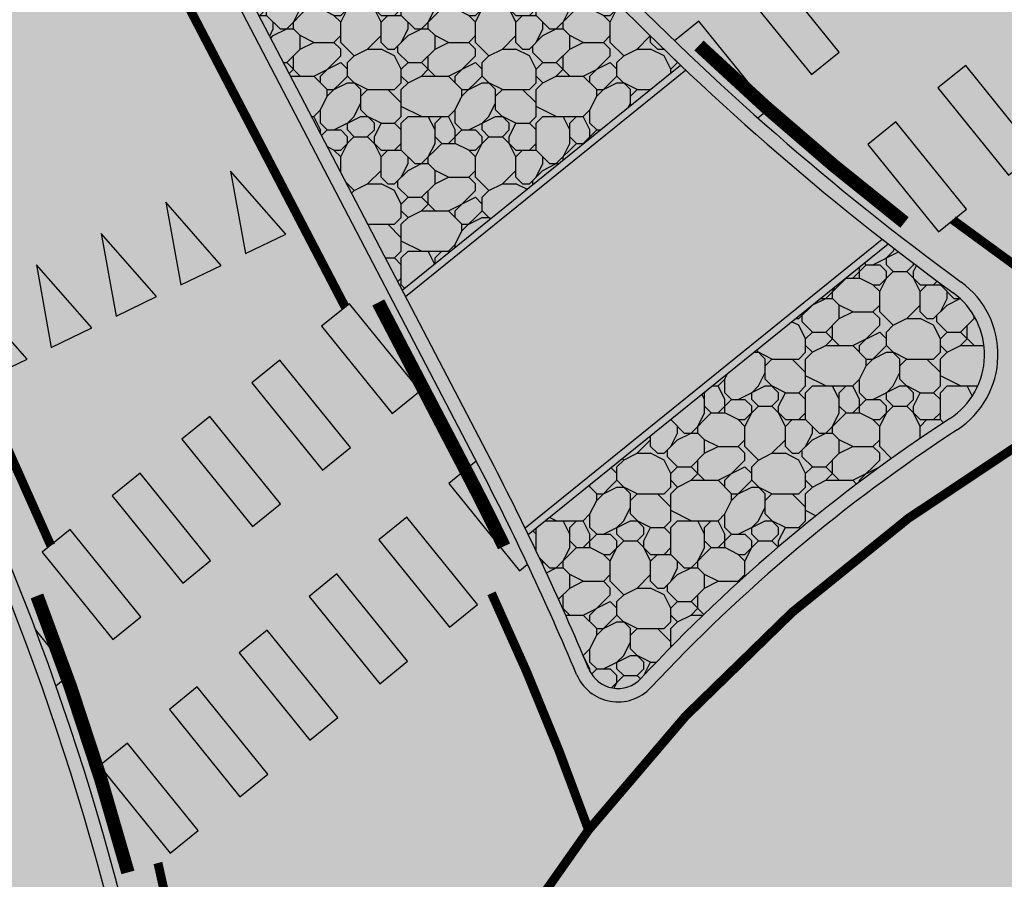
# Model space of a CAD drawing. Units: millimetres. Extents: x 1474 to 12924, y 859 to 14342.
# Drawn here: x 9578 to 9589, y 11410 to 11419 of the extents above; entities that cross this region are included whole.
import ezdxf

# ---------------------------------------------------------------- set-up
doc = ezdxf.new("R2010")
doc.units = ezdxf.units.MM
for name, pattern in [('DASHED', [19.049999999999997, 12.7, -6.35]), ('DASHED2', [9.524999999999999, 6.35, -3.175]), ('Tkm_923b', [2, 1, -1])]:
    doc.linetypes.add(name, pattern=pattern)
for name, color, linetype in [('OPT-tallinna väike ringtee', 1, 'Continuous'), ('TEE_LIIKLUSALA', 10, 'Continuous'), ('TL_katend_sillutis_klompkivi', 252, 'Continuous'), ('TL_katend_sillutis_munakivisillutis', 45, 'Continuous'), ('TL_L_kattemärgistus', 7, 'Continuous'), ('TL_tee_äk_8x20', 251, 'Continuous'), ('TL_tee_äk_ST_0cm', 251, 'DASHED2'), ('TL_tee_äk_ST_10cm', 251, 'Continuous'), ('TL_tee_äk_ST_4cm', 251, 'DASHED2')]:
    doc.layers.add(name, color=color, linetype=linetype)
doc.layers.add('TL_katend_AB_KT', color=7, linetype='Continuous', true_color=0xfff5d6)
doc.layers.add('TL_katend_AB_ST-4', color=7, linetype='Continuous', true_color=0xd2c7a3)
pattern_1 = [(0, (0.07500000000000001, 0), (1.5, 1.5), [0.45, -0.5249999999999999, 0.07500000000000001, -0.45]), (0, (0.675, 0.3), (1.5, 1.5), [0.07500000000000001, -0.375, 0.3, -0.75]), (0, (0.8999999999999999, 0.375), (1.5, 1.5), [0.07500000000000001, -1.425]), (0, (0.225, 0.45), (1.5, 1.5), [0.3, -1.2]), (0, (0.07500000000000001, 0.6000000000000001), (1.5, 1.5), [0.15, -1.35]), (0, (1.125, 0.75), (1.5, 1.5), [0.15, -0.07500000000000001, 0.07500000000000001, -1.2]), (0, (0.5249999999999999, 0.8250000000000001), (1.5, 1.5), [0.225, -1.275]), (0, (0.15, 0.9750000000000001), (1.5, 1.5), [0.15, -1.35]), (0, (0.75, 1.125), (1.5, 1.5), [0.07500000000000001, -0.45, 0.225, -0.75]), (0, (0.45, 1.2), (1.5, 1.5), [0.15, -1.35]), (0, (0.9750000000000001, 1.275), (1.5, 1.5), [0.15, -1.35]), (0, (0.675, 1.35), (1.5, 1.5), [0.15, -1.35]), (0, (1.275, 1.425), (1.5, 1.5), [0.15, -1.35]), (90, (0, 0), (-1.5, 1.5), [0.3, -0.07500000000000001, 0.15, -0.6000000000000001, 0.3, -0.07500000000000001]), (90, (0.07500000000000001, 0.9750000000000001), (-1.5, 1.5), [0.07500000000000001, -1.425]), (90, (0.3, 0.5249999999999999), (-1.5, 1.5), [0.15, -0.3, 0.07500000000000001, -0.9750000000000001]), (90, (0.375, 0.75), (-1.5, 1.5), [0.15, -0.3, 0.225, -0.8250000000000001]), (90, (0.6000000000000001, 0.375), (-1.5, 1.5), [0.07500000000000001, -0.75, 0.15, -0.07500000000000001, 0.15, -0.3]), (90, (0.675, 0.225), (-1.5, 1.5), [0.07500000000000001, -1.425]), (90, (0.8250000000000001, 0.675), (-1.5, 1.5), [0.07500000000000001, -0.07500000000000001, 0.225, -1.125]), (90, (0.8999999999999999, 0.45), (-1.5, 1.5), [0.15, -0.6000000000000001, 0.07500000000000001, -0.07500000000000001, 0.07500000000000001, -0.5249999999999999]), (90, (1.05, 0.07500000000000001), (-1.5, 1.5), [0.225, -1.275]), (90, (1.2, 1.2), (-1.5, 1.5), [0.07500000000000001, -0.07500000000000001, 0.07500000000000001, -1.275]), (90, (1.275, 0.8250000000000001), (-1.5, 1.5), [0.225, -1.275]), (90, (1.4625, 0.7124999999999999), (-1.5, 1.5), [0.07500000000000001, -1.425]), (45, (0.5249999999999999, 0), (0, 1.500000000028537), [0.106065, -2.0152553436]), (45, (0.375, 1.425), (0, 1.500000000028537), [0.106065, -0.318195, 0.318195, -1.3788653436]), (45, (0.5249999999999999, 1.2), (0, 1.500000000028537), [0.21213, -0.5303301, 0.106065, -1.2727952436]), (45, (0.8250000000000001, 1.125), (0, 1.500000000028537), [0.21213, -0.7424625, 0.106065, -1.0606628436]), (45, (0.225, 0.45), (0, 1.500000000028537), [0.106065, -2.0152553436]), (45, (0.6000000000000001, 0.45), (0, 1.500000000028537), [0.318198, -1.8031223436]), (45, (0.8999999999999999, 0.6000000000000001), (0, 1.500000000028537), [0.106065, -0.6363960000000001, 0.106065, -1.2727943436]), (45, (1.125, 0.75), (0, 1.500000000028537), [0.21213, -1.9091903436]), (45, (1.425, 0.75), (0, 1.500000000028537), [0.21213, -1.9091903436]), (45, (1.425, 0.3), (0, 1.500000000028537), [0.106065, -2.0152553436]), (45, (1.275, 1.05), (0, 1.500000000028537), [0.106065, -2.0152553436]), (45, (1.125, 1.275), (0, 1.500000000028537), [0.106065, -2.0152553436]), (45, (1.425, 1.425), (0, 1.500000000028537), [0.106065, -2.0152553436]), (45, (0, 1.425), (0, 1.500000000028537), [0.106065, -2.0152553436]), (45, (0.75, 0.8250000000000001), (0, 1.500000000028537), [0.106065, -2.0152553436]), (45, (0.8999999999999999, 1.425), (0, 1.500000000028537), [0.106065, -0.7424625, 0.106065, -1.1667278436]), (45, (0.225, 0.6000000000000001), (0, 1.500000000028537), [0.21213, -1.9091903436]), (45, (0.225, 0.9750000000000001), (0, 1.500000000028537), [0.318195, -1.8031253436]), (135, (0.07500000000000001, 0.6000000000000001), (-1.500000000028537, 1.665334536937735e-16), [0.159105, -1.9622153436]), (135, (0.8999999999999999, 0.5249999999999999), (-1.500000000028537, 1.665334536937735e-16), [0.106065, -2.0152553436]), (135, (1.35, 0.75), (-1.500000000028537, 1.665334536937735e-16), [0.106065, -2.0152553436]), (135, (0.8250000000000001, 1.05), (-1.500000000028537, 1.665334536937735e-16), [0.106065, -2.0152553436]), (135, (0.8999999999999999, 1.275), (-1.500000000028537, 1.665334536937735e-16), [0.106065, -2.0152553436]), (135, (0.675, 1.35), (-1.500000000028537, 1.665334536937735e-16), [0.106065, -2.0152553436]), (135, (0.9750000000000001, 1.275), (-1.500000000028537, 1.665334536937735e-16), [0.106065, -2.0152553436]), (135, (0.07500000000000001, 0.375), (-1.500000000028537, 1.665334536937735e-16), [0.106065, -2.0152553436]), (135, (0.375, 0.8999999999999999), (-1.500000000028537, 1.665334536937735e-16), [0.106065, -2.0152553436]), (135, (0.375, 0.45), (-1.500000000028537, 1.665334536937735e-16), [0.21213, -1.9091903436]), (135, (0.675, 0.3), (-1.500000000028537, 1.665334536937735e-16), [0.21213, -1.9091903436]), (135, (1.275, 1.125), (-1.500000000028537, 1.665334536937735e-16), [0.21213, -1.9091903436]), (135, (0.8250000000000001, 0.75), (-1.500000000028537, 1.665334536937735e-16), [0.106065, -2.0152553436]), (135, (1.05, 0.3), (-1.500000000028537, 1.665334536937735e-16), [0.21213, -1.272792, 0.106065, -0.5303333436000001]), (135, (0.15, 0.9750000000000001), (-1.500000000028537, 1.665334536937735e-16), [0.21213, -0.42426405, 0.21213, -1.2727962936]), (135, (0, 0.15), (-1.500000000028537, 1.665334536937735e-16), [0.2121, -0.5304, 0.2121, -0.5304, 0.10605, -0.5302703436]), (26.56505118, (0.5249999999999999, 0.45), (1.500000000000141, 7.649814115495701e-11), [0.3354, -0.1677, 0.1677, -2.6833019655]), (26.56505118, (0.75, 1.35), (1.500000000000141, 7.649814115495701e-11), [0.3354, -3.0187019655]), (26.56505118, (0.75, 0.3), (1.500000000000141, 7.649814115495701e-11), [0.1677, -3.1864019655]), (26.56505118, (0.07500000000000001, 0.375), (1.500000000000141, 7.649814115495701e-11), [0.1677, -3.1864019655]), (26.56505118, (0.375, 0.75), (1.500000000000141, 7.649814115495701e-11), [0.1677, -3.1864019655]), (26.56505118, (0.07500000000000001, 0.8999999999999999), (1.500000000000141, 7.649814115495701e-11), [0.1677, -3.1864019655]), (63.43494882, (0.3, 1.05), (7.649797462150332e-11, 1.500000000000141), [0.1677, -3.186401965499999]), (63.43494882, (0.8250000000000001, 1.05), (7.649797462150332e-11, 1.500000000000141), [0.1677, -3.186401965499999]), (63.43494882, (0.9750000000000001, 0), (7.649797462150332e-11, 1.500000000000141), [0.1677, -3.186401965499999]), (63.43494882, (0, 0.8250000000000001), (7.649797462150332e-11, 1.500000000000141), [0.1677, -3.186401965499999]), (63.43494882, (0.6000000000000001, 0.07500000000000001), (7.649797462150332e-11, 1.500000000000141), [0.1677, -1.1739, 0.1677, -1.8448019655]), (116.56505118, (0.375, 1.35), (-7.649814115495701e-11, 1.500000000000141), [0.1677, -3.1864019655]), (116.56505118, (1.275, 1.05), (-7.649814115495701e-11, 1.500000000000141), [0.1677, -3.1864019655]), (116.56505118, (0.6000000000000001, 1.35), (-7.649814115495701e-11, 1.500000000000141), [0.1677, -3.1864019655]), (116.56505118, (0, 0.5249999999999999), (-7.649814115495701e-11, 1.500000000000141), [0.1677, -3.1864019655]), (153.43494882, (1.125, 0.3), (-1.500000000000141, 7.64984742218644e-11), [0.1677, -3.1864019655]), (153.43494882, (1.425, 0.675), (-1.500000000000141, 7.64984742218644e-11), [0.1677, -3.1864019655]), (153.43494882, (0.5249999999999999, 0.8250000000000001), (-1.500000000000141, 7.64984742218644e-11), [0.1677, -3.1864019655]), (153.43494882, (0.75, 1.125), (-1.500000000000141, 7.64984742218644e-11), [0.1677, -3.1864019655]), (153.43494882, (1.275, 1.425), (-1.500000000000141, 7.64984742218644e-11), [0.1677, -3.1864019655]), (153.43494882, (0.225, 0), (-1.500000000000141, 7.64984742218644e-11), [0.25155, -3.1025519655])]

# ---------------------------------------------------------------- blocks, each defined once
blk = doc.blocks.new('E_501_TEE_A_ACAD_1_FMEBLC8')
at = {"linetype": 'DASHED', "ltscale": 0.3, "true_color": 0x939598, "transparency": 33554687}
h = blk.add_hatch(color=252, dxfattribs=at)
h.dxf.hatch_style = 1
h.paths.add_polyline_path([(268.8845000006258, 294.7220000009984), (267.9555000029504, 291.1699999999255), (265.5615000016987, 288.1399999987334), (229.7954999990761, 245.9680000003427), (189.7745000012219, 198.7669999990612), (174.3354999981821, 179.7990000005811), (171.6285000033677, 176.4729999992996), (152.3705000020564, 152.8129999991506), (140.4494999982417, 138.1679999995977), (129.5575000010431, 125.1199999991804), (126.917500000447, 121.9570000004023), (91.00449999794364, 78.93799999915063), (83.07049999758601, 69.43399999849498), (75.32550000026822, 60.27999999932945), (67.14749999716878, 50.49499999918044), (65.09550000354648, 48.05500000156462), (60.74250000342727, 42.87699999846518), (39.0025000013411, 17.02000000141561), (31.72650000080466, 8.365000000223517), (22.04750000312924, -3.14500000141561), (17.23750000074506, -8.737999999895692), (-2.042500000447035, -31.15499999932945), (-8.703499998897314, -38.90000000037253), (-12.16549999639392, -42.92499999888241), (-16.3965000025928, -47.84399999864399), (-22.71449999883771, -55.81400000117719), (-27.61549999937415, -61.81400000117719), (-30.28849999979138, -65.57500000111759), (-30.55149999633431, -67.89899999834597), (-29.48249999806285, -70.30500000156462), (-19.64449999853969, -84.7240000013262), (-12.52050000056624, -95.41799999959767), (-5.346499998122454, -106.2139999996871), (5.459500003606081, -124.8300000000745), (17.64550000056624, -147.7550000008196), (29.49650000408292, -170.7330000009388), (32.6495000012219, -176.0319999996573), (38.46550000086427, -185.8050000015646), (41.74650000408292, -190.6650000009686), (51.72450000420213, -205.448999999091), (64.24650000408292, -221.64100000076), (69.7445000000298, -227.2909999992698), (75.20950000360608, -229.2829999979585), (78.59550000354648, -229.2849999982864), (88.72250000014901, -239.4639999996871), (88.24550000205636, -243.7929999995977), (89.97050000354648, -248.1469999980181), (114.5484999977052, -270.7449999991804), (125.0924999974668, -280.4399999994785), (132.4075000025332, -285.8129999991506), (135.5405000038445, -287.6830000001937), (139.8335000015795, -289.1029999982566), (142.6055000014603, -289.4539999980479), (144.7554999999702, -288.9029999990016), (149.5934999994934, -292.6630000006407), (153.5465000011027, -295.7359999995679), (153.5255000032485, -301.1390000004321), (155.7724999971688, -306.816000001505), (160.6844999976456, -311.0360000003129), (171.5205000005662, -316.5319999996573), (187.4134999997914, -330.1399999987334), (197.3974999971688, -338.1069999989122), (209.7645000033081, -342.5840000007302), (213.7975000031292, -342.3719999995083), (243.6414999999106, -305.4179999995977), (246.9805000014603, -300.6679999995977), (264.4475000016391, -279.6359999980778), (265.8424999974668, -277.9049999993294), (269.6165000014007, -273.2220000009984), (269.2605000026524, -270.2409999985248), (268.7844999991357, -268.4949999991804), (267.1964999996126, -267.3829999994487), (264.9745000042021, -270.5580000001937), (245.4475000016391, -254.8419999983162), (263.3874999992549, -232.8959999997169), (276.890499997884, -243.8879999984056), (282.1195000000298, -248.6509999986738), (273.7055000029504, -259.1280000004917), (274.3405000008643, -260.0809999983758), (275.9274999983609, -260.7160000000149), (279.5875000022352, -260.8509999979287), (310.6425000019372, -222.3190000001341), (309.265499997884, -217.5360000003129), (307.3605000041425, -214.996000001207), (188.6105000041425, -120.5470000002533), (152.2085000015795, -91.593999998644), (154.5304999984801, -88.9550000000745), (156.8654999993742, -86.30199999921024), (235.6135000027716, -149.0010000001639), (313.0755000002682, -210.7620000001043), (315.4035000018775, -211.8210000004619), (318.6065000034869, -212.4370000008494), (358.3965000025928, -163.0679999981076), (360.3424999974668, -164.593999998644), (363.5054999999702, -167.4759999979287), (271.4784999974072, -284.573999999091), (237.5054999999702, -328.2180000003427), (230.4395000003278, -335.8340000007302), (220.097500000149, -346.9390000011772), (212.3424999974668, -355.9850000012666), (201.2514999993145, -366.6940000001341), (193.3384999968112, -375.4999999981374), (175.8715000040829, -396.8140000011772), (151.2804999984801, -424.9209999982268), (141.5295000039041, -438.5869999993593), (133.0114999972284, -447.3580000009388), (129.9054999984801, -445.5329999979585), (126.5725000016391, -444.0279999990016), (136.1395000033081, -434.0910000000149), (145.8085000030696, -420.538999998942), (169.9204999990761, -393.6300000008196), (188.1624999977648, -371.8069999981672), (190.9705000035465, -368.323999999091), (195.6624999977648, -362.4799999985844), (196.1734999977052, -359.5090000014752), (195.3064999990165, -355.253999998793), (193.5615000016987, -351.3820000011474), (191.1315000019968, -348.7200000006706), (186.3965000025928, -344.9639999996871), (176.9955000020564, -338.551000000909), (174.3134999983013, -338.2000000011176), (170.874500002712, -338.9509999994189), (164.0735000036657, -333.0699999984354), (163.3834999985993, -329.6069999989122), (161.8415000028908, -325.1100000012666), (154.1985000036657, -318.6480000000447), (134.8035000003874, -301.9870000015944), (128.8864999972284, -296.8939999993891), (121.6395000033081, -295.8650000002235), (116.250499997288, -297.9300000015646), (112.2284999974072, -300.9830000009388), (105.7535000033677, -306.808999998495), (94.07449999824166, -316.3650000002235), (78.67449999973178, -327.9669999983162), (77.76149999722838, -331.4999999981374), (78.92049999907613, -334.906000001356), (80.88649999722838, -338.6749999988824), (81.12649999931455, -342.5699999984354), (80.09450000151992, -344.6419999990612), (78.2554999999702, -345.863999998197), (76.64350000396371, -345.6239999998361), (73.64550000056624, -343.5620000008494), (69.14849999919534, -340.6509999986738), (66.72949999943376, -340.1699999999255), (63.8534999974072, -341.2719999980181), (58.22149999812245, -345.3030000012368), (52.93650000169873, -349.6980000007898), (45.44350000098348, -355.4309999998659), (42.64749999716878, -351.0770000014454), (42.15650000050664, -347.8809999991208), (41.52249999716878, -344.128999998793), (42.59050000086427, -342.3389999996871), (44.8534999974072, -340.1579999979585), (55.13450000062585, -332.0820000004023), (59.75950000062585, -328.4480000007898), (85.58650000020862, -308.1589999999851), (87.58050000295043, -306.5789999980479), (96.00650000199676, -299.906000001356), (98.82849999889731, -301.1049999985844), (100.9005000032485, -300.8560000006109), (103.0865000002086, -300.363999998197), (105.0395000018179, -298.5329999979585), (107.1074999980628, -296.3369999993593), (109.1725000031292, -293.288999998942), (109.9714999981225, -290.4870000015944), (110.4194999970496, -288.2790000010282), (110.9005000032485, -285.9040000010282), (110.8944999985397, -283.4009999986738), (109.9965000040829, -281.5169999990612), (107.1285000033677, -278.3149999994785), (100.9705000035465, -271.8419999983162), (90.57550000026822, -262.5770000014454), (84.4864999987185, -258.301000000909), (81.25750000402331, -257.7970000002533), (79.81450000032783, -259.253999998793), (76.11549999937415, -262.988999998197), (69.61350000277162, -256.0259999986738), (72.88250000402331, -252.6419999990612), (64.00750000402331, -243.3870000001043), (61.43549999967217, -240.6469999980181), (56.73450000211596, -235.6379999984056), (46.30249999836087, -222.7249999996275), (37.75849999859929, -211.288999998942), (30.93350000306964, -200.8849999997765), (27.25350000336766, -203.7249999996275), (23.43250000104308, -199.1379999984056), (19.86449999734759, -194.8560000006109), (26.55350000038743, -187.5829999987036), (26.92749999836087, -185.8179999981076), (20.74850000068545, -175.5869999993593), (15.79250000044703, -165.9779999982566), (8.78550000116229, -152.3930000010878), (-3.282500002533197, -129.6879999991506), (-13.8424999974668, -111.496000001207), (-20.84649999812245, -100.9579999987036), (-27.90049999579787, -90.36799999885261), (-36.21550000086427, -78.496000001207), (-41.72250000014901, -70.40799999795854), (-44.7525000013411, -67.83499999903142), (-46.21849999949336, -71.378999998793), (-48.62149999663234, -77.59300000034273), (-51.59750000014901, -85.0259999986738), (-54.92449999973178, -90.14699999801815), (-59.28650000318885, -95.39199999906123), (-68.01449999585748, -105.0299999993294), (-76.17250000312924, -111.8670000005513), (-89.22650000080466, -121.0620000008494), (-103.1334999985993, -130.1309999991208), (-105.0454999990761, -127.198999999091), (-106.957499999553, -124.2669999990612), (-93.19249999895692, -115.2709999997169), (-76.43250000104308, -101.9209999982268), (-66.60449999943376, -91.99200000055134), (-58.35749999806285, -80.26699999906123), (-53.91150000318885, -68.96699999831617), (-52.73450000211596, -61.24800000153482), (-52.56550000235438, -57.31499999947846), (-52.57049999758601, -55.29900000058115), (-52.57349999621511, -53.91799999959767), (-52.89749999716878, -52.24200000055134), (-61.6385000012815, -38.38700000010431), (-84.29350000247359, -5.731999998912215), (-91.16949999704957, 5.160000002011657), (-98.3804999999702, 16.58400000073016), (-99.9754999987781, 19.95200000144541), (-119.4955000020564, 52.30700000189245), (-126.4864999987185, 60.15699999965727), (-131.1425000019372, 63.63200000114739), (-135.8874999992549, 66.66000000201166), (-141.7874999977648, 70.85400000028312), (-144.0285000018775, 73.86799999885261), (-146.4665000028908, 79.20900000073016), (-146.6034999974072, 82.41900000162423), (-149.5964999981225, 82.9660000000149), (-153.1214999966323, 83.19800000078976), (-149.4885000027716, 90.96199999935925), (-176.7244999967515, 133.6509999986738), (-180.6654999963939, 139.8279999997467), (-187.7335000000894, 150.9049999993294), (-190.0034999959171, 154.4749999996275), (-192.125499997288, 156.6879999991506), (-197.0954999960959, 164.9540000017732), (-201.027499999851, 172.371000001207), (-211.8864999972284, 188.0490000005811), (-219.3794999979436, 192.1710000019521), (-284.4285000003874, 143.5640000011772), (-285.7914999984205, 135.6480000000447), (-275.2134999968112, 119.2059999983758), (-261.8724999986589, 98.69600000046194), (-268.6315000019968, 93.22800000198185), (-272.4545000009239, 91.56000000052154), (-294.0144999958575, 127.2359999995679), (-295.1205000020564, 128.4660000000149), (-296.6434999965131, 128.6650000009686), (-298.6964999996126, 128.4570000004023), (-301.5535000003874, 126.9170000012964), (-304.4904999993742, 131.5059999991208), (-301.4784999974072, 133.0099999997765), (-300.9475000016391, 135.156000001356), (-300.7754999957979, 138.441000001505), (-303.5444999970496, 143.0299999993294), (-311.4134999997914, 142.3180000018328), (-312.8454999960959, 144.5539999995381), (-314.06950000301, 146.4579999987036), (-298.5294999964535, 149.3309999983758), (-294.0915000028908, 151.836000001058), (-293.2314999960363, 153.5279999990016), (-293.0954999960959, 155.948999999091), (-293.4354999996722, 158.39100000076), (-287.9754999987781, 162.4940000008792), (-285.6125000007451, 160.6100000012666), (-283.6825000010431, 159.4709999989718), (-257.7565000019968, 179.6729999985546), (-223.9564999975264, 207.01600000076), (-222.2664999999106, 210.2379999998957), (-222.5404999963939, 212.7409999985248), (-259.0575000010431, 269.0609999988228), (-260.8784999959171, 271.2900000009686), (-263.4934999980032, 269.926000000909), (-266.2534999959171, 274.2570000011474), (-264.5344999991357, 275.7649999987334), (-268.4424999989569, 280.5499999988824), (-270.6624999977648, 283.2730000000447), (-331.69450000301, 234.761000001803), (-347.957499999553, 223.2700000014156), (-349.070499997586, 216.7209999989718), (-351.5194999985397, 214.7240000013262), (-355.7715000025928, 211.4210000019521), (-361.9534999988973, 221.0470000002533), (-363.5054999999702, 223.4639999996871), (-357.5604999996722, 227.9170000012964), (-333.984500002116, 245.7200000006706), (-275.8244999982417, 291.6870000008494), (-302.1514999978244, 331.9740000013262), (-303.0915000028908, 332.0140000004321), (-310.4924999959767, 343.6150000002235), (-300.4484999962151, 346.9240000005811), (-297.0465000011027, 348.0449999999255), (-254.9075000025332, 376.0680000018328), (-252.7895000018179, 378.9579999987036), (-245.6584999971092, 384.3990000020713), (-239.6825000010431, 375.0649999994785), (-234.7984999977052, 367.3309999983758), (-247.8225000016391, 358.6170000005513), (-272.777499999851, 341.9240000005811), (-273.4405000023544, 342.6980000007898), (-281.3375000022352, 337.9769999999553), (-284.4534999988973, 342.371000001207), (-286.777499999851, 340.5600000005215), (-288.1125000007451, 338.1430000010878), (-288.7314999960363, 335.1019999999553), (-288.3674999959767, 332.5999999996275), (-264.4115000031888, 296.003999998793), (-258.9974999986589, 287.3450000006706), (-250.5114999972284, 274.2200000006706), (-247.5135000012815, 274.0820000004023), (-244.9934999980032, 275.0050000008196), (-240.3995000012219, 278.6370000001043), (-236.8384999968112, 273.0849999990314), (-240.3934999965131, 270.4509999994189), (-244.9695000015199, 267.066000001505), (-244.8134999983013, 266.1239999998361), (-217.6495000012219, 223.3899999987334), (-214.8674999959767, 219.1060000006109), (-201.8155000023544, 222.1899999994785), (-143.81950000301, 265.4700000006706), (-129.2745000012219, 276.5000000018626), (-118.6865000016987, 285.9309999998659), (-113.4145000018179, 291.2830000016838), (-114.0934999994934, 294.4630000013858), (-106.9524999968708, 300.9220000002533), (-104.8824999965727, 299.5530000012368), (-102.7324999980628, 301.6370000001043), (-98.2335000000894, 305.0479999985546), (-100.0734999962151, 307.4590000007302), (-96.71849999949336, 310.7370000015944), (-94.02949999645352, 308.0000000018626), (-67.73850000277162, 332.531000001356), (-68.08750000223517, 334.3560000006109), (-68.66649999842048, 335.816000001505), (-70.05249999836087, 337.5169999990612), (-67.30450000241399, 340.2240000013262), (-59.23249999806285, 347.8219999987632), (-55.80149999633431, 344.4080000016838), (-37.87050000205636, 360.7240000013262), (-18.25449999794364, 380.3120000008494), (-15.22250000014901, 383.6269999984652), (-17.46849999949336, 387.1710000019521), (-11.9974999986589, 392.3690000008792), (-8.621499996632338, 389.5429999995977), (10.8424999974668, 408.73399999924), (24.02649999782443, 421.9080000016838), (21.95550000295043, 424.9190000016242), (26.54849999770522, 429.3750000018626), (29.72949999943376, 427.0010000001639), (46.67950000241399, 444.2960000019521), (50.49650000408292, 446.6830000001937), (50.58849999681115, 446.7400000002235), (54.50149999931455, 447.3580000009388), (57.15149999782443, 446.39100000076), (160.5454999990761, 374.5050000008196), (212.8684999980032, 336.0999999996275), (261.4054999984801, 302.7200000006706)])
h.paths.add_polyline_path([(126.3974999971688, 333.7669999990612), (115.2015000022948, 323.011000001803), (105.6465000025928, 313.8309999983758), (100.0674999989569, 308.3479999992996), (92.44450000301003, 300.8569999989122), (91.66249999776483, 298.6060000006109), (83.99250000342727, 291.6890000011772), (82.26249999925494, 291.0920000020415), (71.87150000408292, 280.9890000019222), (44.53849999979138, 254.7379999998957), (44.53550000116229, 253.3180000018328), (35.00650000199676, 244.5849999990314), (6.019499998539686, 216.2599999997765), (-25.1275000013411, 185.726000001654), (-38.62949999794364, 172.8939999993891), (-54.02050000056624, 157.3970000017434), (-52.28950000181794, 155.8180000018328), (-60.67250000312924, 146.6679999995977), (-65.04849999770522, 146.9009999986738), (-94.60250000283122, 117.8950000014156), (-97.43250000104308, 116.0900000017136), (-101.4904999993742, 110.2550000008196), (-104.7055000029504, 103.7570000011474), (-108.0135000012815, 94.15800000168383), (-109.3864999972284, 84.1699999999255), (-110.7265000008047, 78.56699999980628), (-112.5844999961555, 74.2649999987334), (-113.9765000008047, 69.59000000171363), (-114.1854999996722, 66.22600000165403), (-113.7415000014007, 63.94899999909103), (-112.1774999983609, 60.18799999915063), (-105.3585000000894, 47.99600000120699), (-91.17150000110269, 24.70200000144541), (-88.60150000080466, 21.43799999915063), (-86.10649999603629, 19.88600000180304), (-84.36849999800324, 19.02000000141561), (-80.89749999716878, 18.54600000195205), (-76.55750000104308, 18.99200000055134), (-73.08549999818206, 20.93000000156462), (-72.66050000116229, 20.47999999858439), (-68.04350000247359, 15.58699999935925), (-66.45150000229478, 14.10100000165403), (-69.19350000098348, 12.06299999915063), (-71.8695000000298, 9.643999999389052), (-73.46950000151992, 5.884999999776483), (-73.64049999788404, 2.57799999974668), (-72.73850000277162, -0.9960000012069941), (-69.68449999764562, -7.334999999031425), (-52.6275000013411, -31.39300000108778), (-49.8504999987781, -33.79999999888241), (-46.6304999999702, -34.7759999986738), (-40.89550000056624, -40.5719999987632), (-37.04650000110269, -43.06600000150502), (-33.82749999687076, -43.59399999864399), (-29.93950000032783, -42.81900000013411), (-27.12050000205636, -41.64599999971688), (-25.07449999824166, -40.44499999843538), (-20.25849999859929, -36.14300000108778), (-16.2474999986589, -31.39599999971688), (-9.715500000864267, -23.21399999968708), (5.616500001400709, -4.128000000491738), (12.9754999987781, 4.588000001385808), (19.19149999693036, 12.00999999977648), (41.32250000163913, 38.3219999987632), (57.07650000229478, 57.05899999849498), (64.31950000301003, 65.67299999855459), (79.78349999710917, 84.06499999947846), (99.9894999973476, 107.9740000013262), (118.1304999999702, 129.2000000011176), (133.8724999986589, 148.176000000909), (140.3974999971688, 156.0429999995977), (143.4065000005066, 159.5800000000745), (162.2675000019372, 181.7530000004917), (166.5845000036061, 184.5840000007302), (168.4145000018179, 187.0050000008196), (182.5384999997914, 205.6830000001937), (186.0355000011623, 209.8679999988526), (186.8925000019372, 210.8939999993891), (215.9464999996126, 245.6650000009686), (255.2104999981821, 292.656000001356), (257.8625000007451, 291.0790000017732), (258.1215000040829, 293.2700000014156), (258.0255000032485, 296.1019999999553), (256.8134999983013, 297.3820000011474), (226.31950000301, 318.3530000019819), (208.8164999969304, 330.3899999987334), (162.457499999553, 364.2249999996275), (158.499500002712, 364.6080000009388)], flags=16)
h.paths.add_polyline_path([(-124.5435000024736, 75.21800000034273), (-121.4004999957979, 77.31900000013411), (-119.2994999997318, 80.46199999935925), (-118.5624999962747, 84.1699999999255), (-119.2994999997318, 87.87800000049174), (-121.3995000012219, 91.02200000174344), (-124.5435000024736, 93.12199999950826), (-128.2514999993145, 93.8600000012666), (-131.9594999961555, 93.12300000153482), (-135.1034999974072, 91.02200000174344), (-137.2034999988973, 87.878999998793), (-137.9414999969304, 84.17100000195205), (-137.2034999988973, 80.46300000138581), (-135.1034999974072, 77.31900000013411), (-131.9604999981821, 75.21800000034273), (-128.2525000013411, 74.48100000061095)], flags=16)
h.paths.add_polyline_path([(58.37450000271201, 436.9810000006109), (55.72450000420213, 437.3199999984354), (52.25449999794364, 434.3569999989122), (40.8504999987781, 423.3760000001639), (40.3775000013411, 421.7869999986142), (32.93449999764562, 414.1500000003725), (31.18849999830127, 413.9870000015944), (23.13250000402331, 406.4619999993593), (10.91349999979138, 395.0479999985546), (10.60150000080466, 392.823999999091), (2.364499997347593, 384.8670000005513), (1.253500003367662, 385.0240000020713), (-9.750499997287989, 374.3980000000447), (-44.78349999710917, 340.8320000004023), (-83.21349999681115, 304.573999999091), (-95.02649999782443, 293.4289999995381), (-120.6554999984801, 270.1569999996573), (-133.5934999994934, 259.8450000006706), (-123.8134999983013, 250.6650000009686), (-140.8434999994934, 233.7750000003725), (-148.7595000006258, 225.6260000001639), (-153.6315000019968, 230.2130000013858), (-159.8625000007451, 225.7370000015944), (-175.9924999959767, 215.3259999994189), (-191.3544999994338, 205.4110000003129), (-160.9915000014007, 158.3670000005513), (-157.8864999972284, 152.8919999990612), (-164.2464999966323, 148.3549999985844), (-165.2694999985397, 146.5559999998659), (-165.7415000014007, 144.6109999995679), (-165.6624999977648, 141.9700000006706), (-163.820499997586, 138.7099999990314), (-154.9594999961555, 127.0990000013262), (-146.2284999974072, 117.7070000004023), (-137.0025000013411, 110.1490000020713), (-133.3684999980032, 107.2160000000149), (-130.4564999975264, 105.6930000018328), (-127.3255000002682, 104.6170000005513), (-123.6605000011623, 104.4469999987632), (-120.0105000026524, 105.6789999995381), (-117.1064999960363, 107.1399999987334), (-114.5475000031292, 109.0979999992996), (-95.85649999603629, 127.4799999985844), (-90.84850000217557, 132.3769999984652), (-91.06850000098348, 134.718999998644), (-92.02649999782443, 135.9709999989718), (-82.95550000295043, 144.6439999993891), (-71.23450000211596, 155.8899999987334), (-64.45450000092387, 162.4590000007302), (-36.93250000104308, 189.1250000018626), (-8.559499997645617, 217.3679999988526), (-2.380499999970198, 222.8600000012666), (25.17749999836087, 249.433999998495), (31.37050000205636, 255.4619999993593), (48.44050000235438, 272.1710000019521), (55.8534999974072, 279.4240000005811), (69.8424999974668, 292.7440000008792), (76.29849999770522, 298.9330000001937), (72.99049999937415, 302.5050000008196), (81.86250000074506, 310.9989999998361), (85.5215000025928, 307.7740000020713), (92.96049999818206, 314.9049999993294), (90.16750000044703, 318.5499999988824), (98.8504999987781, 326.8549999985844), (102.5444999970496, 324.0930000003427), (108.2855000011623, 329.5959999989718), (109.9875000007451, 327.9879999998957), (136.4145000018179, 353.6600000020117), (135.0934999994934, 357.4350000005215), (133.3944999985397, 359.7000000011176), (138.8684999980032, 365.1740000005811), (142.6435000039637, 362.7200000006706), (143.5875000022352, 362.1540000010282), (151.3265000022948, 369.51600000076), (151.5505000017583, 372.0730000007898)], flags=16)
blk = doc.blocks.new('*U138')
at = {"layer": 'TL_L_kattemärgistus'}
for points in [[(0, -0.8999999999999773), (0.25, 0), (-0.25, 0)], [(0.8, -0.899999999999977), (1.05, 1.805589536788638e-16), (0.55, 1.805589536788638e-16)], [(1.6, -0.8999999999999769), (1.85, 3.611179073577277e-16), (1.35, 3.611179073577277e-16)], [(2.4, -0.8999999999999767), (2.65, 5.416768610365916e-16), (2.15, 5.416768610365916e-16)], [(3.2, -0.8999999999999765), (3.45, 7.222358147154553e-16), (2.95, 7.222358147154553e-16)]]:
    blk.add_hatch(color=0, dxfattribs=at).paths.add_polyline_path(points)
at = {"layer": 'TL_L_kattemärgistus', "color": 0}
for points in [[(0, -0.8999999999999773), (0.25, 0), (-0.25, 0)], [(0.8, -0.899999999999977), (1.05, 1.805589536788638e-16), (0.55, 1.805589536788638e-16)], [(1.6, -0.8999999999999769), (1.85, 3.611179073577277e-16), (1.35, 3.611179073577277e-16)], [(2.4, -0.8999999999999767), (2.65, 5.416768610365916e-16), (2.15, 5.416768610365916e-16)], [(3.2, -0.8999999999999765), (3.45, 7.222358147154553e-16), (2.95, 7.222358147154553e-16)]]:
    blk.add_lwpolyline(points, close=True, dxfattribs=at)
blk = doc.blocks.new('väike ringtee')
at = {"layer": 'TL_katend_AB_KT', "transparency": 33554687}
h = blk.add_hatch(color=256, dxfattribs=at)
h.dxf.hatch_style = 1
h.paths.add_polyline_path([(546835.6844080389, 6584594.693360515, -0.2679550967752374), (546836.4022653018, 6584596.560131421), (546838.8016014638, 6584598.500675927, 0.02648187861098428), (546837.799338246, 6584601.548452779), (546836.7542512506, 6584600.703203223, -0.4916114015997907), (546833.672984677, 6584601.436796946, 0.0411642600873704), (546831.5667374574, 6584605.242130064), (546829.1509164245, 6584608.867393848), (546828.606, 6584609.768), (546826.112, 6584608.044), (546826.654440932, 6584607.203780278), (546829.0702619625, 6584603.578516497, -0.1860874543337957), (546832.7508258206, 6584587.10720161, 0.229029369121069), (546835.6245231105, 6584577.97356967), (546836.6123594941, 6584576.924016046, 0.0269135838038583), (546837.9215561234, 6584579.91020623), (546837.8091010705, 6584580.02968716, -0.2300971983558219), (546835.7239098467, 6584586.704436004, 0.07591897550009652)])
h = blk.add_hatch(color=256, dxfattribs=at)
h.dxf.hatch_style = 1
h.paths.add_polyline_path([(546847.4869981688, 6584605.628175547, -0.02355835939125652), (546845.2991751671, 6584607.511309845), (546842.1817289004, 6584604.989969436), (546843.1299154679, 6584603.171515611, -0.006925914456228597), (546843.5120173369, 6584602.413274972)])
at = {"layer": 'TL_katend_AB_ST-4'}
h = blk.add_hatch(color=256, dxfattribs=at)
h.dxf.hatch_style = 1
edge = h.paths.add_edge_path(flags=16)
edge.add_arc((546858.4412537412, 6584588.01923749), 12, 0, 360)
edge = h.paths.add_edge_path(flags=16)
edge.add_arc((546858.4412537805, 6584588.019237444), 18.50000006063972, 123.1570239898219, 136.9997918602817)
edge.add_arc((546844.5455804783, 6584600.977256806), 0.5000000000230362, 202.7272146486882, 316.99979184939707, ccw=False)
edge.add_arc((546815.9525851246, 6584589.000586873), 30.50000009634929, 22.72721461339489, 27.53864467135023)
edge.add_line((546842.9969105886, 6584603.102163596), (546840.0212065266, 6584608.809036713))
edge.add_arc((546750.9079374087, 6584562.343185527), 100.5000002950402, 27.53864468838782, 29.81401662026831)
edge.add_arc((546838.9737883986, 6584612.807588321), 1.000000000138949, 43.914906296835625, 209.8140166365142, ccw=False)
edge.add_line((546839.6941590878, 6584613.501177588), (546844.394406219, 6584608.619440754))
edge.add_arc((546866.3657122528, 6584629.773913373), 30.50000001033771, 223.9149062756982, 233.8324041044164)
edge.add_arc((546847.7760127588, 6584604.344145906), 1.000000000858431, -56.842975994469725, 53.8324041096505, ccw=False)
edge = h.paths.add_edge_path()
edge.add_arc((546865.7500847236, 6584635.459526119), 29.49999995154729, 223.9149062438836, 249.4962299870628, ccw=False)
edge.add_line((546844.4991494102, 6584614.998642818), (546838.8318809766, 6584620.884740352))
edge.add_line((546838.8318809766, 6584620.884740352), (546829.911, 6584614.94))
edge.add_line((546829.911, 6584614.94), (546834.8953714507, 6584607.460281488))
edge.add_arc((546809.5483605178, 6584590.569416217), 30.45935476769845, -21.49787881856861, 33.67888931316429, ccw=False)
edge.add_line((546837.8886925698, 6584579.407074526), (546843.8883098181, 6584576.450276411))
edge.add_arc((546843.4462479108, 6584575.55329186), 1.000000007384057, 39.738097000096616, 63.76448709808551, ccw=False)
edge.add_arc((546858.441253755, 6584588.019237508), 18.50000002250163, 219.7380969269033, 229.3778669897422)
edge.add_arc((546858.4412537484, 6584588.019237476), 18.49999999412749, 229.3778669414916, 365.6558322505622)
edge.add_arc((546926.1102186701, 6584594.72081826), 49.49999999525268, 172.4949398409494, 185.6558322038493, ccw=False)
edge.add_line((546877.0342688449, 6584601.186199012), (546870.1532931664, 6584602.486369043))
edge.add_arc((546870.3389592563, 6584603.468981943), 1.000000004516747, 232.4004643379264, 259.30003069107477, ccw=False)
edge.add_arc((546857.6144683865, 6584586.835670221), 19.9423005473905, 52.5931983798158, 62.47349178443297)
edge.add_line((546866.8309809557, 6584604.520444666), (546862.5669696649, 6584608.029400715))
edge.add_arc((546858.7447044873, 6584616.72654328), 9.499999994462389, 249.4962299667726, 293.72477667077476, ccw=False)
at = {"layer": 'TL_katend_sillutis_klompkivi', "transparency": 33554687}
h = blk.add_hatch(dxfattribs=at)
h.set_pattern_fill('RIGIDINS', color=256, scale=0.5, style=0)
h.set_pattern_definition([(0, (0, 0.05), (0.5, 0.5), [0.1, -0.4]), (0, (0.35, 0.025), (0.5, 0.5), [0.1, -0.4]), (0, (0.15, 0.075), (0.5, 0.5), [0.1, -0.4]), (90, (0.05, 0), (-0.4999999999999999, 0.5), [0.1, -0.4]), (90, (0.025, 0.15), (-0.4999999999999999, 0.5), [0.1, -0.4]), (90, (0.075, 0.35), (-0.4999999999999999, 0.5), [0.1, -0.4]), (26.56505119999999, (0.1, 0.05), (0.5000000000000471, 2.000322407713639e-10), [0.0559, -1.0621339885]), (26.56505119999999, (0.45, 0.025), (0.5000000000000471, 2.000322407713639e-10), [0.0559, -1.0621339885]), (116.5650512, (0.05, 0.1), (-2.000324073048176e-10, 0.500000000000047), [0.05589999999999999, -1.0621339885]), (116.5650512, (0.075, 0.45), (-2.000324073048176e-10, 0.500000000000047), [0.05589999999999999, -1.0621339885]), (63.43494882, (0.025, 0.25), (2.549932487383444e-11, 0.500000000000047), [0.1118, -1.0062339885]), (333.4349488, (0.25, 0.075), (0.500000000000047, -2.000325738382713e-10), [0.1118, -1.0062339885])])
h.paths.add_polyline_path([(546846.5912537412, 6584588.01923749, 1), (546870.2912537411, 6584588.01923749, 1)])
h.paths.add_polyline_path([(546868.4412537412, 6584588.01923749, -1), (546848.4412537412, 6584588.01923749, -1)], flags=16)
at = {"layer": 'TL_katend_sillutis_munakivisillutis', "transparency": 33554687}
h = blk.add_hatch(dxfattribs=at)
h.set_pattern_fill('RIPRAP', color=256, scale=1.5, style=0)
h.set_pattern_definition(pattern_1)
h.paths.add_polyline_path([(546839.5861034853, 6584613.397139195, 0.8839407831316668), (546838.2362911274, 6584612.384980021, -0.009928509221699442), (546840.1542114055, 6584608.878388729), (546842.1439931941, 6584605.062339834), (546845.240633431, 6584607.566852663, -0.01097613359637484), (546844.2863506195, 6584608.515402361)])
h = blk.add_hatch(dxfattribs=at)
h.set_pattern_fill('RIPRAP', color=256, scale=1.5, style=0)
h.set_pattern_definition(pattern_1)
h.paths.add_polyline_path([(546848.2409078791, 6584603.632547335, 0.5243182988123289), (546848.2776395709, 6584605.030345981, -0.007415528675029546), (546847.5517705446, 6584605.57767197), (546843.5478610629, 6584602.339374366, -0.01339888330953467), (546844.2227563382, 6584600.842036339, 0.5444966574869865), (546844.8015534069, 6584600.738556449, -0.06047402810910506)])
at = {"layer": 'TL_L_kattemärgistus'}
h = blk.add_hatch(color=0, dxfattribs=at)
h.dxf.hatch_style = 1
h.paths.add_polyline_path([(546845.912749045, 6584608.431981561), (546846.6988123335, 6584607.460073898), (546847.0098227859, 6584607.71161415), (546846.2237594973, 6584608.683521814)])
h = blk.add_hatch(color=0, dxfattribs=at)
h.dxf.hatch_style = 1
edge = h.paths.add_edge_path()
edge.add_arc((546866.3657135135, 6584629.773914753), 30.50000187940207, 225.9938337119424, 228.3665345425722)
edge.add_line((546846.1026445745, 6584606.977903001), (546846.2322966551, 6584607.082763519))
edge.add_line((546846.2322966551, 6584607.082763519), (546845.4462333665, 6584608.054671182))
edge.add_line((546845.4462333665, 6584608.054671182), (546845.1762708188, 6584607.836329815))
h = blk.add_hatch(color=0, dxfattribs=at)
h.dxf.hatch_style = 1
h.paths.add_polyline_path([(546848.1051890953, 6584607.311398397), (546848.8912523838, 6584606.339490734), (546849.2022628362, 6584606.591030986), (546848.4161995476, 6584607.56293865)])
h = blk.add_hatch(color=0, dxfattribs=at)
h.dxf.hatch_style = 1
h.paths.add_polyline_path([(546847.3276629645, 6584606.682547767), (546848.113726253, 6584605.710640104), (546848.4247367054, 6584605.962180356), (546847.6386734168, 6584606.934088019)])
h = blk.add_hatch(color=0, dxfattribs=at)
h.dxf.hatch_style = 1
h.paths.add_polyline_path([(546841.2475922604, 6584604.658877775), (546842.0336555489, 6584603.686970112), (546842.3446660013, 6584603.938510365), (546841.5586027127, 6584604.910418028)])
h = blk.add_hatch(color=0, dxfattribs=at)
h.dxf.hatch_style = 1
h.paths.add_polyline_path([(546840.4700661296, 6584604.030027145), (546841.2561294183, 6584603.058119481), (546841.5671398705, 6584603.309659733), (546840.7810765819, 6584604.281567397)])
h = blk.add_hatch(color=0, dxfattribs=at)
h.dxf.hatch_style = 1
h.paths.add_polyline_path([(546839.6925399988, 6584603.401176514), (546840.4786032875, 6584602.42926885), (546840.7896137398, 6584602.680809103), (546840.0035504511, 6584603.652716766)])
h = blk.add_hatch(color=0, dxfattribs=at)
h.dxf.hatch_style = 1
edge = h.paths.add_edge_path()
edge.add_line((546842.6625061799, 6584602.909443981), (546843.4485694688, 6584601.937536317))
edge.add_line((546843.4485694688, 6584601.937536317), (546843.5387024962, 6584602.01043446))
edge.add_arc((546815.9525868236, 6584589.000587719), 30.49999819893739, 25.24896346393414, 27.53864475217206)
edge.add_line((546842.9969105852, 6584603.102163603), (546842.968398485, 6584603.156844759))
edge.add_line((546842.968398485, 6584603.156844759), (546842.6625061799, 6584602.909443981))
h = blk.add_hatch(color=0, dxfattribs=at)
h.dxf.hatch_style = 1
h.paths.add_polyline_path([(546838.915013868, 6584602.772325883), (546839.7010771567, 6584601.80041822), (546840.012087609, 6584602.051958472), (546839.2260243203, 6584603.023866136)])
h = blk.add_hatch(color=0, dxfattribs=at)
h.dxf.hatch_style = 1
h.paths.add_polyline_path([(546841.8849800491, 6584602.280593351), (546842.6710433378, 6584601.308685687), (546842.98205379, 6584601.560225939), (546842.1959905014, 6584602.532133603)])
h = blk.add_hatch(color=0, dxfattribs=at)
h.dxf.hatch_style = 1
h.paths.add_polyline_path([(546838.1374877373, 6584602.143475252), (546838.9235510259, 6584601.171567588), (546839.2345614783, 6584601.423107841), (546838.4484981897, 6584602.395015504)])
h = blk.add_hatch(color=0, dxfattribs=at)
h.dxf.hatch_style = 1
h.paths.add_polyline_path([(546841.1074539183, 6584601.651742719), (546841.893517207, 6584600.679835056), (546842.2045276593, 6584600.931375308), (546841.4184643707, 6584601.903282972)])
h = blk.add_hatch(color=0, dxfattribs=at)
h.dxf.hatch_style = 1
edge = h.paths.add_edge_path()
edge.add_arc((546809.5483632077, 6584590.569417195), 30.45935190558016, 19.34237271132394, 20.59517548039889)
edge.add_line((546838.0610323108, 6584601.283884943), (546838.4570353475, 6584600.79425721))
edge.add_line((546838.4570353475, 6584600.79425721), (546838.2884754895, 6584600.657928708))
h = blk.add_hatch(color=0, dxfattribs=at)
h.dxf.hatch_style = 1
h.paths.add_polyline_path([(546840.3299277875, 6584601.022892089), (546841.1159910762, 6584600.050984425), (546841.4270015286, 6584600.302524677), (546840.6409382399, 6584601.274432341)])
h = blk.add_hatch(color=0, dxfattribs=at)
h.dxf.hatch_style = 1
h.paths.add_polyline_path([(546839.5524016569, 6584600.394041458), (546840.3384649454, 6584599.422133794), (546840.6494753978, 6584599.673674047), (546839.8634121091, 6584600.64558171)])
h = blk.add_hatch(color=0, dxfattribs=at)
h.dxf.hatch_style = 1
h.paths.add_polyline_path([(546838.7748755261, 6584599.765190827), (546839.5609388147, 6584598.793283164), (546839.871949267, 6584599.044823416), (546839.0858859784, 6584600.016731079)])
at = {"layer": 'TL_L_kattemärgistus', "const_width": 0.1, "flags": 128}
blk.add_lwpolyline([(546841.5104571036, 6584604.871478635), (546839.5778569301, 6584608.577863324)], dxfattribs=at)
at = {"layer": 'TL_L_kattemärgistus', "color": 0, "flags": 128}
for points in [[(546845.912749045, 6584608.431981561), (546846.6988123335, 6584607.460073898), (546847.0098227859, 6584607.71161415), (546846.2237594973, 6584608.683521814)], [(546848.1051890953, 6584607.311398397), (546848.8912523838, 6584606.339490734), (546849.2022628362, 6584606.591030986), (546848.4161995476, 6584607.56293865)], [(546847.3276629645, 6584606.682547767), (546848.113726253, 6584605.710640104), (546848.4247367054, 6584605.962180356), (546847.6386734168, 6584606.934088019)], [(546841.2475922604, 6584604.658877775), (546842.0336555489, 6584603.686970112), (546842.3446660013, 6584603.938510365), (546841.5586027127, 6584604.910418028)], [(546840.4700661296, 6584604.030027145), (546841.2561294183, 6584603.058119481), (546841.5671398705, 6584603.309659733), (546840.7810765819, 6584604.281567397)], [(546839.6925399988, 6584603.401176514), (546840.4786032875, 6584602.42926885), (546840.7896137398, 6584602.680809103), (546840.0035504511, 6584603.652716766)], [(546838.915013868, 6584602.772325883), (546839.7010771567, 6584601.80041822), (546840.012087609, 6584602.051958472), (546839.2260243203, 6584603.023866136)], [(546841.8849800491, 6584602.280593351), (546842.6710433378, 6584601.308685687), (546842.98205379, 6584601.560225939), (546842.1959905014, 6584602.532133603)], [(546838.1374877373, 6584602.143475252), (546838.9235510259, 6584601.171567588), (546839.2345614783, 6584601.423107841), (546838.4484981897, 6584602.395015504)], [(546841.1074539183, 6584601.651742719), (546841.893517207, 6584600.679835056), (546842.2045276593, 6584600.931375308), (546841.4184643707, 6584601.903282972)], [(546840.3299277875, 6584601.022892089), (546841.1159910762, 6584600.050984425), (546841.4270015286, 6584600.302524677), (546840.6409382399, 6584601.274432341)], [(546839.5524016569, 6584600.394041458), (546840.3384649454, 6584599.422133794), (546840.6494753978, 6584599.673674047), (546839.8634121091, 6584600.64558171)], [(546838.7748755261, 6584599.765190827), (546839.5609388147, 6584598.793283164), (546839.871949267, 6584599.044823416), (546839.0858859784, 6584600.016731079)]]:
    blk.add_lwpolyline(points, close=True, dxfattribs=at)
for points in [[(546846.1026445745, 6584606.977903001), (546846.2322966551, 6584607.082763519), (546845.4462333665, 6584608.054671182), (546845.1762708193, 6584607.836329816)], [(546842.9683984849, 6584603.156844758), (546842.6625061799, 6584602.909443981), (546843.4485694685, 6584601.937536318), (546843.5387024959, 6584602.010434461)], [(546838.2884754892, 6584600.657928707), (546838.4570353475, 6584600.79425721), (546838.0610323106, 6584601.283884943)]]:
    blk.add_lwpolyline(points, dxfattribs=at)
at = {"layer": 'TL_L_kattemärgistus', "const_width": 0.1, "flags": 128}
for points in [[(546838.2319520547, 6584602.219876473, 0.05054100143046817), (546835.3114506999, 6584607.737550416)], [(546848.2757288684, 6584605.841665218, 0.02374391162068922), (546850.6263661644, 6584604.234277798)], [(546850.6263661644, 6584604.234277798, 0.1160001504868304), (546844.2186815251, 6584599.051845503)], [(546844.2186815251, 6584599.051845503, 0.02374391161615374), (546843.138328055, 6584601.686618053, 0.02374391161615374)], [(546838.5157464602, 6584579.643657696, 0.1577564400422926), (546839.4254436623, 6584598.683696863, 0.1577564400422926)]]:
    blk.add_lwpolyline(points, format="xyb", dxfattribs=at)
blk.add_lwpolyline([(546853.0142484797, 6584599.279682148, 0.1160001504894781), (546848.5644674803, 6584595.680770832, 8.620678471070201)], format="xyb", close=True, dxfattribs=at)
at = {"layer": 'TL_L_kattemärgistus', "linetype": 'Tkm_923b', "const_width": 0.1, "flags": 128}
blk.add_lwpolyline([(546844.2186815251, 6584599.051845503, 0.314666080881877), (546843.187544182, 6584578.462860309)], format="xyb", dxfattribs=at)
at = {"layer": 'TL_tee_äk_8x20'}
for p, q in [((546842.1439931935, 6584605.062339834), (546845.2406334308, 6584607.566852663)), ((546842.1817289002, 6584604.989969436), (546845.2991751671, 6584607.511309845)), ((546843.512017337, 6584602.413274972), (546847.4869981691, 6584605.628175547)), ((546843.547861063, 6584602.339374366), (546847.5517705448, 6584605.57767197))]:
    blk.add_line(p, q, dxfattribs=at)
at = {"layer": 'TL_tee_äk_ST_0cm', "ltscale": 2, "const_width": 0.15, "flags": 128}
for points in [[(546845.447404186, 6584607.784213779, 0.02488729834819306), (546847.7359200557, 6584605.814503044)], [(546843.2777604838, 6584602.208815272, 0.007595888643964419), (546842.8639057097, 6584603.032811579), (546841.8779834362, 6584604.923635801)], [(546839.0911481187, 6584598.579179014, 0.02648187861106969), (546838.0789645655, 6584601.657122561)]]:
    blk.add_lwpolyline(points, format="xyb", dxfattribs=at)
at = {"layer": 'TL_tee_äk_ST_10cm', "transparency": 33554687}
for p, q in [((546842.9969105886, 6584603.102163596), (546840.0212065264, 6584608.809036713)), ((546843.1299154675, 6584603.171515613), (546840.1542114053, 6584608.87838873))]:
    blk.add_line(p, q, dxfattribs=at)
blk.add_circle((546858.4412537412, 6584588.01923749), 12, dxfattribs=at)
at = {"layer": 'TL_tee_äk_ST_10cm'}
blk.add_circle((546858.4412537412, 6584588.01923749), 11.85, dxfattribs=at)
at = {"layer": 'TL_tee_äk_ST_10cm', "transparency": 33554687}
for centre, radius, start, end in [((546865.7500847433, 6584635.459526155), 29.34999999247066, 223.9149062684924, 249.4962299759919), ((546865.7500847433, 6584635.459526155), 29.49999999247066, 223.9149062684924, 249.4962299759919), ((546866.3657122467, 6584629.773913365), 30.5, 223.9149062720643, 233.832404104128), ((546866.3657122467, 6584629.773913365), 30.65, 223.9149062720643, 233.832404104128), ((546809.548360522, 6584590.569416218), 30.30935476348844, 333.2432111624645, 33.67888931558414), ((546809.548360522, 6584590.569416218), 30.45935476348844, 333.1406681527392, 33.67888931558415), ((546847.7760127593, 6584604.344145907), 1, 303.1570239595933, 53.83240410508329), ((546847.7760127593, 6584604.344145907), 0.85, 303.1570239595933, 53.83240410508329), ((546858.441253742, 6584588.019237491), 18.65, 123.1570239700667, 136.9997918859832), ((546858.441253742, 6584588.019237491), 18.5, 123.1570239700667, 136.9997918859832), ((546815.9525852128, 6584589.000586912), 30.5, 22.7272146096635, 27.53864468198006), ((546815.9525852128, 6584589.000586912), 30.65, 22.7272146096635, 27.53864468208286), ((546844.5455804783, 6584600.977256806), 0.35, 202.7272146435343, 316.9997918584951), ((546844.5455804783, 6584600.977256806), 0.5, 202.7272146435343, 316.9997918675932)]:
    blk.add_arc(centre, radius, start, end, dxfattribs=at)
at = {"layer": 'TL_tee_äk_ST_4cm', "ltscale": 2, "transparency": 33554687, "flags": 128}
blk.add_lwpolyline([(546846.3844988199, 6584586.516852464, 0.15, 0.15, 1), (546870.4980086624, 6584589.521622517, 0.15, 0.15, 1)], format="xyseb", close=True, dxfattribs=at)
at = {"layer": 'TL_L_kattemärgistus', "rotation": 205.775864393562}
blk.add_blockref('*U138', (546840.6247435769, 6584605.576180016), dxfattribs=at)

msp = doc.modelspace()

# ---------------------------------------------------------------- block references
at = {"layer": 'OPT-tallinna väike ringtee', "color": 7, "true_color": 0xffffff}
msp.add_blockref('väike ringtee', (-537260.1333279228, -6573188.993458566), dxfattribs=at)
at = {"layer": 'TEE_LIIKLUSALA', "color": 0}
msp.add_blockref('E_501_TEE_A_ACAD_1_FMEBLC8', (9630.194766408833, 11468.36758647469), dxfattribs=at)

doc.saveas('drawing.dxf')
